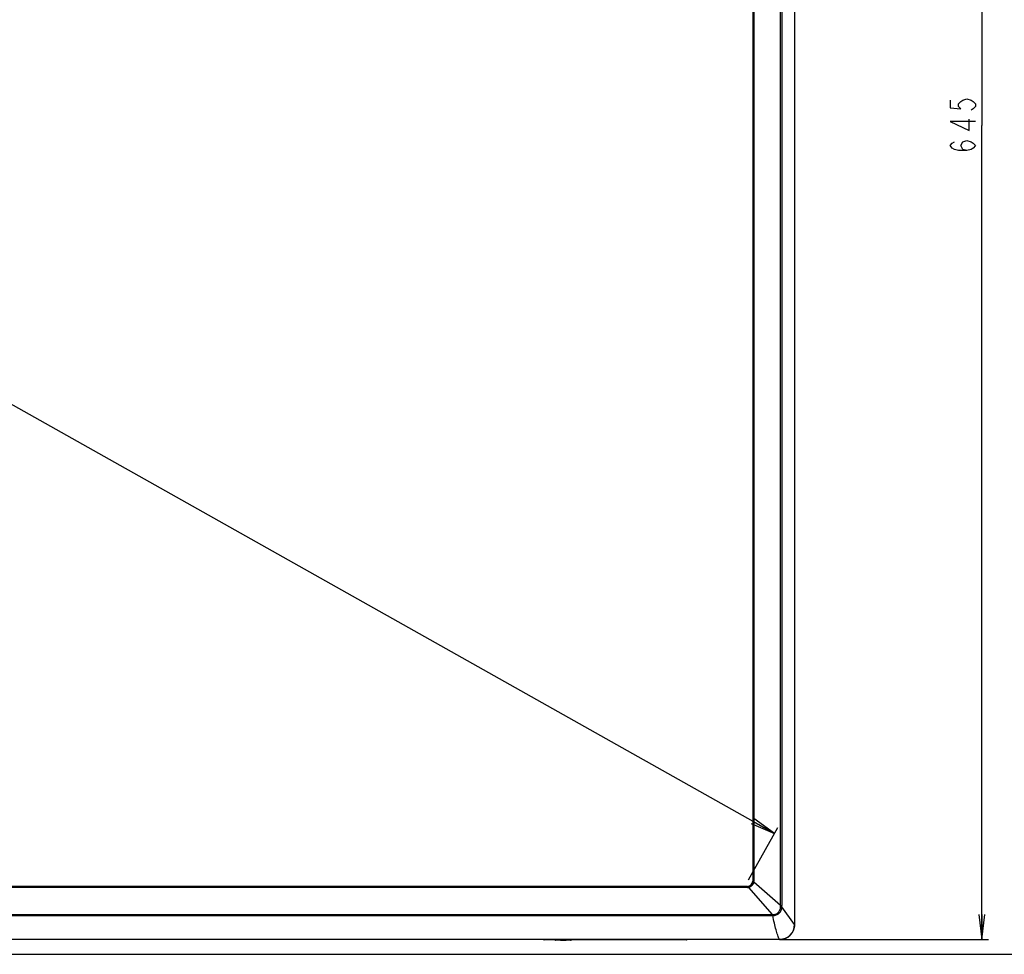
# Model space of a CAD drawing. Units: millimetres. Extents: x 0 to 1189, y 0 to 841.
# Drawn here: x 413 to 530, y 359 to 470 of the extents above; entities that cross this region are included whole.
import ezdxf

# ---------------------------------------------------------------- set-up
doc = ezdxf.new("R2010")
doc.units = ezdxf.units.MM
doc.header["$LTSCALE"] = 65.395
doc.layers.get('0').update_dxf_attribs({"linetype": 'CONTINUOUS'})
for name, color, linetype in [('3_ALL_AXES', 7, 'CONTINUOUS'), ('7_ALL_FEATURES', 7, 'CONTINUOUS'), ('DEF_DRAFT_DIM', 7, 'CONTINUOUS')]:
    doc.layers.add(name, color=color, linetype=linetype)
doc.styles.get("Standard").update_dxf_attribs({"font": 'txt', "width": 0.8})
doc.dimstyles.new('DIMSTYLE_2', dxfattribs={"dimtxt": 3, "dimasz": 3, "dimexe": 0.8, "dimexo": 0.2, "dimgap": 0.75, "dimtad": 1, "dimlfac": 3.333333, "dimdsep": 46, "dimtxsty": 'Standard', "dimblk": 'OPEN', "dimblk1": 'OPEN', "dimblk2": 'OPEN', "dimcen": 0.09, "dimazin": 2, "dimtp": 1.2, "dimtm": 1.2, "dimtfac": 1, "dimtofl": 0, "dimtmove": 0, "dimatfit": 3, "dimldrblk": 'OPEN', "dimfxl": 1, "dimtolj": 1, "dimarcsym": 0})
doc.dimstyles.new('DIMSTYLE_5', dxfattribs={"dimtxt": 3, "dimasz": 3, "dimexe": 0.8, "dimexo": 0.2, "dimgap": 0.75, "dimtad": 1, "dimdec": 0, "dimlfac": 3.333333, "dimdsep": 46, "dimtxsty": 'Standard', "dimblk": 'OPEN', "dimblk1": 'OPEN', "dimblk2": 'OPEN', "dimcen": 0.09, "dimadec": 0, "dimazin": 2, "dimtp": 0.8, "dimtm": 0.8, "dimtfac": 1, "dimtdec": 0, "dimtofl": 0, "dimtmove": 0, "dimatfit": 3, "dimldrblk": 'OPEN', "dimfxl": 1, "dimtolj": 1, "dimarcsym": 0})

# ---------------------------------------------------------------- blocks, each defined once
blk = doc.blocks.new('_OPEN')
at = {"color": 0, "linetype": 'ByBlock'}
for p, q in [((0, 0), (-1, 0.117)), ((-1, -0.117), (0, 0)), ((-1, 0), (0, 0))]:
    blk.add_line(p, q, dxfattribs=at)
blk = doc.blocks.new('*D10')
at = {"layer": 'DEF_DRAFT_DIM', "color": 2, "linetype": 'Continuous', "transparency": 16777216}
for p, q in [((177.91, 548.95), (181.39, 555.15)), ((181, 554.46), (341.92, 464.01)), ((502.84, 373.56), (341.92, 464.01)), ((499.74, 368.05), (503.23, 374.25))]:
    blk.add_line(p, q, dxfattribs=at)
at = {"layer": 'DEF_DRAFT_DIM', "color": 2, "linetype": 'Continuous', "transparency": 16777216, "xscale": 3, "yscale": 3, "zscale": 3}
for p, rotation in [((181, 554.46), 150.6600503532), ((502.84, 373.56), 330.6600503532)]:
    blk.add_blockref('_OPEN', p, dxfattribs=dict(at, rotation=rotation))
blk = doc.blocks.new('*D11')
at = {"layer": 'DEF_DRAFT_DIM', "color": 2, "linetype": 'Continuous', "transparency": 16777216}
for p, q in [((503.62, 554.36), (528.25, 554.36)), ((527.45, 554.36), (527.45, 457.65)), ((527.45, 360.95), (527.45, 457.65)), ((503.62, 360.95), (528.25, 360.95))]:
    blk.add_line(p, q, dxfattribs=at)
at = {"layer": 'DEF_DRAFT_DIM', "color": 2, "linetype": 'Continuous', "transparency": 16777216, "xscale": 3, "yscale": 3, "zscale": 3}
for p, rotation in [((527.45, 554.36), 90), ((527.45, 360.95), 270)]:
    blk.add_blockref('_OPEN', p, dxfattribs=dict(at, rotation=rotation))
blk = doc.blocks.new('*D12')
at = {"layer": 'DEF_DRAFT_DIM', "color": 2, "linetype": 'Continuous', "transparency": 16777216}
for p, q in [((503.62, 554.36), (545.23, 554.36)), ((544.43, 554.36), (544.43, 456.78)), ((544.43, 359.21), (544.43, 456.78)), ((341.56, 359.21), (545.23, 359.21))]:
    blk.add_line(p, q, dxfattribs=at)
at = {"layer": 'DEF_DRAFT_DIM', "color": 2, "linetype": 'Continuous', "transparency": 16777216, "xscale": 3, "yscale": 3, "zscale": 3}
for p, rotation in [((544.43, 554.36), 90), ((544.43, 359.21), 270)]:
    blk.add_blockref('_OPEN', p, dxfattribs=dict(at, rotation=rotation))

msp = doc.modelspace()

# ---------------------------------------------------------------- linework, layer by layer
at = {"color": 7, "linetype": 'Continuous'}
for p, q in [((505.2139, 552.5521), (505.2139, 362.7623)), ((505.2245, 552.5576), (505.2245, 362.7476)), ((503.5378, 365.0177), (503.5378, 551.6375)), ((503.7128, 551.6375), (503.7128, 365.0177)), ((500.2445, 548.7776), (500.2445, 367.8776)), ((500.3053, 367.8776), (500.3053, 548.7776)), ((500.3732, 548.7776), (500.3732, 367.8776)), ((499.6445, 367.2776), (177.8105, 367.2776)), ((499.6445, 367.1489), (499.6445, 367.2776)), ((500.2445, 367.8776), (500.3732, 367.8776)), ((503.5378, 365.0177), (500.3655, 367.7725)), ((177.8105, 367.2168), (499.6445, 367.2168)), ((499.6445, 367.1489), (177.8105, 367.1489)), ((499.7496, 367.1565), (502.5532, 363.9282)), ((503.5378, 365.0177), (503.7128, 365.0177)), ((174.9018, 363.9282), (502.5532, 363.9282)), ((174.9018, 363.7999), (502.5532, 363.7999)), ((502.5532, 363.7999), (502.5532, 363.9282)), ((505.2139, 362.7623), (503.7119, 364.842)), ((505.2139, 362.7476), (505.2245, 362.7476)), ((503.4245, 360.9476), (174.0305, 360.9476)), ((503.4196, 360.9584), (174.0354, 360.9584)), ((503.4245, 360.9584), (503.4196, 360.9584)), ((503.4245, 360.9476), (503.4245, 360.9584))]:
    msp.add_line(p, q, dxfattribs=at)
for centre, radius, start, end in [((499.6445, 367.8776), 0.6, 270, 360), ((499.6662, 367.8776), 0.6391, 351.66524, 359.994452), ((499.6447, 367.8776), 0.7285, 351.698933, 359.994521), ((499.6444, 367.8559), 0.6391, 270.005548, 278.334021), ((499.6444, 367.8773), 0.7284, 270.005777, 278.301365), ((489.1099, 364.7153), 14.431, 0.519693, 1.200754), ((487.0332, 365.019), 16.6796, 359.391958, 359.995559), ((502.6718, 369.6427), 5.7158, 268.811278, 269.526391), ((502.5534, 369.7817), 5.9818, 269.99819, 270.698542), ((503.4245, 362.7476), 1.8, 270, 360), ((509.3625, 362.7624), 4.1486, 180.000913, 180.204179)]:
    msp.add_arc(centre, radius, start, end, dxfattribs=at)
for points, knots in [([(500.2986, 367.785), (500.2883, 367.7151), (500.2452, 367.5776), (500.1191, 367.403), (499.9444, 367.2769), (499.8069, 367.2338), (499.7371, 367.2235)], [0, 0, 0, 0, 0.24996485, 0.5, 0.75003516, 1, 1, 1, 1]), ([(500.3655, 367.7725), (500.3563, 367.6953), (500.3104, 367.543), (500.172, 367.3501), (499.9791, 367.2117), (499.8268, 367.1658), (499.7496, 367.1565)], [0, 0, 0, 0, 0.24994642, 0.499999, 0.7500528, 1, 1, 1, 1]), ([(500.3655, 367.7725), (500.3574, 367.7737), (500.3423, 367.7762), (500.3222, 367.7796), (500.3081, 367.7826), (500.3007, 367.784), (500.2986, 367.785)], [0, 0, 0, 0, 0.36008021, 0.6745812, 0.89549345, 1, 1, 1, 1]), ([(499.7496, 367.1565), (499.7484, 367.1647), (499.7459, 367.1799), (499.7425, 367.2), (499.7395, 367.2141), (499.7381, 367.2214), (499.7371, 367.2235)], [0, 0, 0, 0, 0.36253153, 0.67715899, 0.89664312, 1, 1, 1, 1]), ([(502.6245, 363.9271), (502.6853, 363.9266), (502.8073, 363.9344), (502.9847, 363.9811), (503.1496, 364.0618), (503.2933, 364.1764), (503.4073, 364.3206), (503.4868, 364.486), (503.5332, 364.6634), (503.5409, 364.7854), (503.5403, 364.8462)], [0, 0, 0, 0, 0.12506643, 0.25008113, 0.37508461, 0.50004056, 0.62499234, 0.74997864, 0.87497486, 1, 1, 1, 1]), ([(502.6245, 363.9271), (502.6246, 363.9162), (502.6251, 363.8739), (502.6257, 363.8317), (502.6263, 363.8004)], [0, 0, 0, 0, 0.25872193, 1, 1, 1, 1]), ([(502.6263, 363.8004), (502.6961, 363.8018), (502.8358, 363.8145), (503.0388, 363.87), (503.2286, 363.9608), (503.3966, 364.0877), (503.5339, 364.2473), (503.6335, 364.4324), (503.6953, 364.6331), (503.7099, 364.7724), (503.7119, 364.842)], [0, 0, 0, 0, 0.12523957, 0.25044271, 0.3755942, 0.50061381, 0.62549644, 0.7503216, 0.8751252, 1, 1, 1, 1]), ([(503.4196, 360.9584), (503.3439, 361.1247), (503.1991, 361.509), (503.0072, 362.1603), (502.8108, 362.9384), (502.6889, 363.5005), (502.6263, 363.8004)], [0, 0, 0, 0, 0.18550391, 0.41610697, 0.68904432, 1, 1, 1, 1]), ([(503.5403, 364.8462), (503.5745, 364.846), (503.6228, 364.8454), (503.68, 364.8437), (503.703, 364.8426), (503.7119, 364.842)], [0, 0, 0, 0, 0.59696114, 0.84476428, 1, 1, 1, 1]), ([(505.2139, 362.7476), (505.2143, 362.6306), (505.1917, 362.3959), (505.0894, 362.058), (504.923, 361.7464), (504.6988, 361.4735), (504.4258, 361.2494), (504.1141, 361.0832), (503.7761, 360.9809), (503.5415, 360.9582), (503.4245, 360.9584)], [0, 0, 0, 0, 0.12497803, 0.24998053, 0.37498573, 0.49999138, 0.62499673, 0.74999916, 0.87500158, 1, 1, 1, 1])]:
    msp.add_open_spline(points, degree=3, knots=knots, dxfattribs=at)
at = {"layer": '3_ALL_AXES', "color": 7, "linetype": 'Continuous'}
for p, q in [((477.4136, 360.8876), (476.8714, 360.8876)), ((478.618, 360.8876), (478.0731, 360.8876))]:
    msp.add_line(p, q, dxfattribs=at)
for points, knots in [([(477.4111, 360.8876), (477.4658, 360.8876), (477.5954, 360.9007), (477.7255, 360.9038), (477.8009, 360.9018)], [0, 0, 0, 0, 0.4205184, 1, 1, 1, 1]), ([(477.4136, 360.8876), (477.4679, 360.8876), (477.5967, 360.9005), (477.726, 360.9037), (477.8009, 360.9018)], [0, 0, 0, 0, 0.42026157, 1, 1, 1, 1]), ([(477.8009, 360.9018), (477.8544, 360.9005), (477.946, 360.8952), (478.0375, 360.8876), (478.0757, 360.8876)], [0, 0, 0, 0, 0.58383838, 1, 1, 1, 1]), ([(477.8009, 360.9018), (477.8539, 360.9005), (477.9446, 360.8951), (478.0353, 360.8876), (478.0731, 360.8876)], [0, 0, 0, 0, 0.58376144, 1, 1, 1, 1])]:
    msp.add_open_spline(points, degree=3, knots=knots, dxfattribs=at)
at = {"layer": '7_ALL_FEATURES', "color": 7, "linetype": 'Continuous'}
for p, q in [((492.3876, 360.9176), (475.4614, 360.9176)), ((475.5245, 360.9176), (475.5245, 360.9476)), ((476.8714, 360.8892), (476.8703, 360.9176)), ((476.8714, 360.8876), (476.8704, 360.9175)), ((476.9005, 360.9176), (476.9015, 360.8885)), ((476.9015, 360.8876), (476.9013, 360.8876)), ((476.9015, 360.8884), (476.9015, 360.8878)), ((476.9015, 360.8879), (476.9015, 360.8876)), ((476.9015, 360.8878), (476.9015, 360.8876)), ((478.589, 360.9176), (478.588, 360.888)), ((478.588, 360.888), (478.588, 360.8876)), ((478.618, 360.8876), (478.6179, 360.8876)), ((478.6192, 360.9176), (478.618, 360.8876)), ((492.3245, 360.9176), (492.3245, 360.9476))]:
    msp.add_line(p, q, dxfattribs=at)
for centre, radius, start, end in [((475.4614, 361.0076), 0.09, 222.004167, 270), ((476.8714, 361.1576), 0.27, 243.236423, 270), ((478.618, 361.1576), 0.27, 270, 296.763575), ((492.3876, 361.0076), 0.09, 270, 317.995833)]:
    msp.add_arc(centre, radius, start, end, dxfattribs=at)
at = {"layer": 'DEF_DRAFT_DIM', "color": 2, "linetype": 'Continuous'}
for points in [[(523.6995, 460.6526), (523.6995, 459.7526), (524.9495, 459.6026), (524.6994, 459.9026), (524.6994, 460.2026), (524.9495, 460.5026), (525.1995, 460.6526), (525.6995, 460.8026), (526.1994, 460.6526), (526.4495, 460.5026), (526.6995, 460.2026), (526.6995, 459.9026), (526.4495, 459.6026), (526.1994, 459.4526)], [(526.6995, 458.1026), (523.6995, 458.1026), (525.9495, 457.0526), (525.9495, 458.4026)], [(525.6995, 454.6526), (525.1995, 454.8026), (524.9495, 455.2526), (525.1995, 455.7026), (525.6995, 455.8526), (526.1994, 455.7026), (526.4495, 455.5526), (526.6995, 455.2526), (526.4495, 454.9526), (526.1994, 454.8026), (525.6995, 454.6526), (524.6994, 454.6526), (524.1995, 454.8026), (523.9495, 454.9526), (523.6995, 455.2526), (523.9495, 455.5526), (524.1995, 455.7026)]]:
    msp.add_lwpolyline(points, dxfattribs=at)

# ---------------------------------------------------------------- dimensions: what is measured, and where the dimension line sits
for base, p1, p2, angle, dimstyle, picture, middle in [((502.8359, 373.5554), (177.8105, 548.7776), (499.6445, 367.8776), 330.66005, 'DIMSTYLE_2', '*D10', (337.7347, 466.3573)), ((544.4257524674, 359.2075751277), (503.4245086337, 554.3575751277), (341.3631101178, 359.2075751277), 270, 'DIMSTYLE_5', '*D12', (544.4257524674, 453.1825751277)), ((527.4495, 360.9476), (503.4245, 554.3576), (503.4245, 360.9476), 270, 'DIMSTYLE_5', '*D11', (527.4495, 454.0526))]:
    dim = msp.add_linear_dim(base=base, p1=p1, p2=p2, angle=angle, dimstyle=dimstyle, dxfattribs=at)
    dim.commit()
    dim.dimension.update_dxf_attribs({"geometry": picture, "text_midpoint": middle, "dimtype": 160})

doc.saveas('drawing.dxf')
